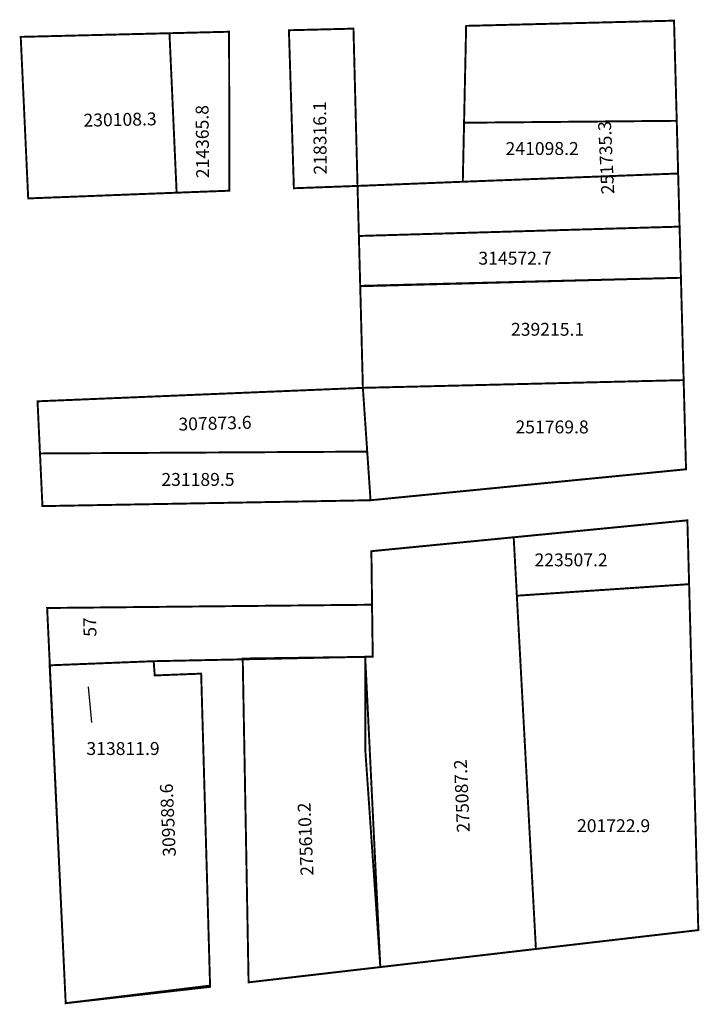
# Model space of a CAD drawing. Extents: x 182874 to 182979, y 1678975 to 1679128.
import ezdxf

# ---------------------------------------------------------------- set-up
doc = ezdxf.new("R2010")
doc.units = 0
doc.header["$MEASUREMENT"] = 0
doc.layers.add('DM1', color=1, linetype='CONTINUOUS')
doc.layers.add('DM2', color=2, linetype='CONTINUOUS')

msp = doc.modelspace()

# ---------------------------------------------------------------- linework, layer by layer
at = {"layer": 'DM1'}
msp.add_line((182884.55, 1679024.19), (182885.1, 1679018.65), dxfattribs=at)
at = {"layer": 'DM1', "const_width": 0.3}
for points in [[(182897.19, 1679125.66), (182874.1, 1679125.09), (182875.26, 1679100.01), (182898.3, 1679100.9), (182897.19, 1679125.66)], [(182897.19, 1679125.66), (182906.44, 1679125.89), (182906.5, 1679101.21), (182898.3, 1679100.9)], [(182915.73, 1679126.12), (182925.75, 1679126.37), (182926.38, 1679101.95), (182916.5, 1679101.59), (182915.73, 1679126.12)], [(182976.15, 1679103.88), (182975.93, 1679112.06), (182942.92, 1679111.76), (182942.72, 1679102.6), (182976.15, 1679103.88)], [(182976.58, 1679087.69), (182976.37, 1679095.63), (182926.59, 1679094.18), (182926.8, 1679086.38), (182976.58, 1679087.69)], [(182976.58, 1679087.69), (182926.8, 1679086.43), (182927.21, 1679070.6), (182977, 1679071.8), (182976.58, 1679087.69)], [(182927.22, 1679070.46), (182928.4, 1679053.15), (182977.37, 1679057.96), (182977, 1679071.8)], [(182877.09, 1679060.41), (182876.71, 1679068.51), (182927.21, 1679070.6)], [(182928.4, 1679053.15), (182877.47, 1679052.24), (182877.09, 1679060.41), (182927.88, 1679060.7)], [(182977.58, 1679050.03), (182950.62, 1679047.4), (182951.11, 1679038.33), (182977.85, 1679040.12), (182977.58, 1679050.03)], [(182954.07, 1678983.48), (182929.92, 1678980.67), (182927.57, 1679028.83), (182928.74, 1679028.85), (182928.53, 1679045.24), (182950.62, 1679047.4), (182954.07, 1678983.48)], [(182977.85, 1679040.12), (182979.28, 1678986.41), (182954.07, 1678983.48), (182951.11, 1679038.33)], [(182894.74, 1679028.16), (182878.59, 1679027.52), (182881.08, 1678975.06), (182903.49, 1678977.79), (182902.11, 1679026.23), (182894.9, 1679025.95), (182894.74, 1679028.16)], [(182909.47, 1678978.3), (182908.56, 1679028.57), (182927.57, 1679028.83), (182927.59, 1679014.33), (182929.92, 1678980.67), (182909.47, 1678978.3)]]:
    msp.add_lwpolyline(points, dxfattribs=at)
at = {"layer": 'DM2', "const_width": 0.3}
for points in [[(182943.24, 1679126.8), (182975.51, 1679127.61), (182976.37, 1679095.63), (182926.59, 1679094.18), (182926.38, 1679101.95), (182942.72, 1679102.6), (182943.24, 1679126.8)], [(182903.62, 1678977.62), (182881.08, 1678975.06), (182878.2, 1679036.42), (182928.63, 1679036.93), (182928.74, 1679028.85)], [(182928.73, 1679028.87), (182894.74, 1679028.16), (182894.9, 1679025.95), (182902.11, 1679026.23), (182903.49, 1678977.79)]]:
    msp.add_lwpolyline(points, dxfattribs=at)

# ---------------------------------------------------------------- texts
at = {"layer": 'DM1', "char_height": 2, "attachment_point": 1}
for s, insert, width, rotation in [('218316.1', (182919.6, 1679103.71), 17.214, 90.5256), ('230108.3', (182883.82, 1679113.15), 16.4267, 1.1017), ('214365.8', (182901.35, 1679103.14), 17.214, 90.5256), ('307873.6', (182898.55, 1679065.95), 14.3926, 1.5824), ('57', (182883.86, 1679031.93), 6.2421, 91.273), ('275087.2', (182941.82, 1679001.53), 10.7599, 92.4896), ('309588.6', (182896.19, 1678997.76), 10.7599, 92.4896), ('275610.2', (182917.56, 1678994.82), 10.7599, 92.4896)]:
    msp.add_mtext(s, dxfattribs=dict(at, insert=insert, width=width, rotation=rotation))
at = {"layer": 'DM1', "char_height": 2, "width": 14.8795, "attachment_point": 1}
for s, insert in [('241098.2', (182949.36, 1679108.76)), ('314572.7', (182945.14, 1679091.73)), ('239215.1', (182950.2, 1679080.69)), ('251769.8', (182950.9, 1679065.53)), ('231189.5', (182895.93, 1679057.38)), ('223507.2', (182953.85, 1679044.89)), ('201722.9', (182960.45, 1679003.62))]:
    msp.add_mtext(s, dxfattribs=dict(at, insert=insert))
at = {"layer": 'DM2', "insert": (182964.24, 1679100.62), "char_height": 2, "width": 17.8473, "attachment_point": 1, "rotation": 92.7049}
msp.add_mtext('251735.3', dxfattribs=at)
at = {"layer": 'DM2', "insert": (182884.3, 1679015.6), "char_height": 2, "width": 10.9557, "attachment_point": 1}
msp.add_mtext('313811.9', dxfattribs=at)

doc.saveas('drawing.dxf')
